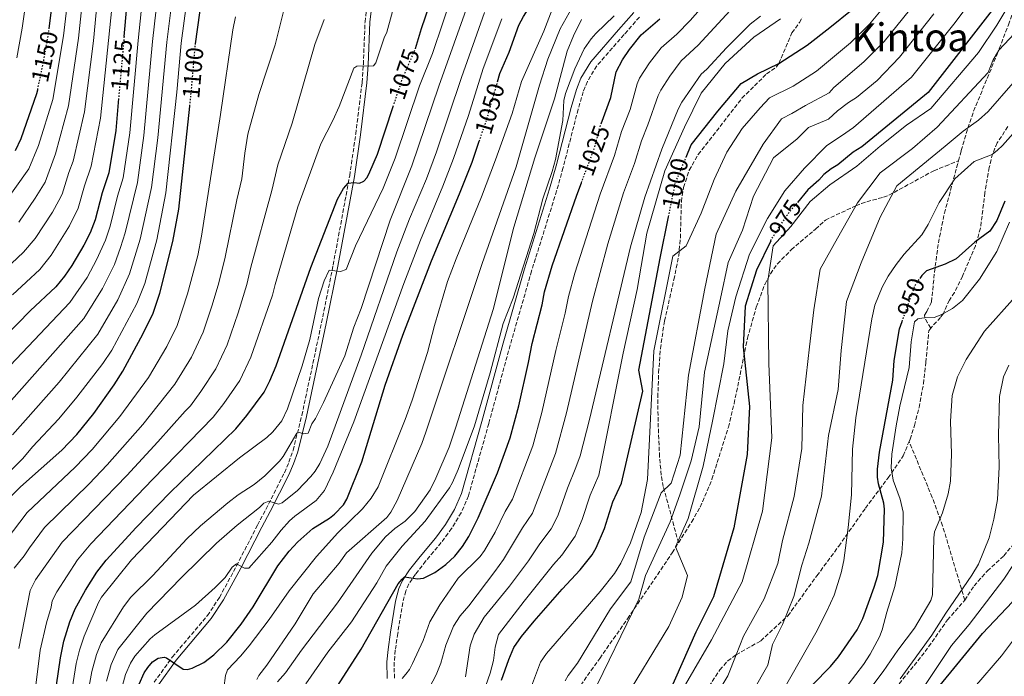
# Model space of a CAD drawing. Units: metres. Extents: x 627314 to 630754, y 4762003 to 4764380.
# Drawn here: x 628188 to 628594, y 4762349 to 4762619 of the extents above; entities that cross this region are included whole.
import ezdxf
from ezdxf.enums import TextEntityAlignment as Align

# ---------------------------------------------------------------- set-up
doc = ezdxf.new("R2010")
doc.units = ezdxf.units.M
doc.header["$MEASUREMENT"] = 0
doc.linetypes.add('DGN Style 3', pattern=[2.435891, 1.739922, -0.695969])
doc.linetypes.add('DGN Style 5', pattern=[1.217945, 0.521977, -0.695969])
for name, color, linetype, lineweight in [('Camino', 7, 'DGN Style 3', 0), ('Cota de curva de nivel directora', 7, 'Continuous', 0), ('Curva de nivel directora', 30, 'Continuous', 30), ('Curva de nivel directora no vista', 30, 'DGN Style 5', 30), ('Curva de nivel intermedia', 30, 'Continuous', 0), ('Margen derecho', 7, 'Continuous', 0), ('Senda', 7, 'DGN Style 3', 0), ('Texto de Área (paraje) menor', 7, 'Continuous', 0)]:
    doc.layers.add(name, color=color, linetype=linetype, lineweight=lineweight)
doc.styles.add('Style-Arial', font='arial.ttf')

msp = doc.modelspace()

# ---------------------------------------------------------------- linework, layer by layer
at = {"layer": 'Camino', "color": 7, "linetype": 'DGN Style 3', "lineweight": 0}
for points in [[(628243.51, 4762346.14, 1050.27), (628250.96, 4762356.51, 1051.31), (628265.43, 4762373.63, 1052.51), (628270.37, 4762381.08, 1053.11), (628277.43, 4762394.14, 1054.56), (628286.07, 4762410.91, 1057.07), (628289.51, 4762417.38, 1058.84), (628297.12, 4762432.46, 1063.73), (628298.95, 4762436.79, 1064.65), (628300.7, 4762441.66, 1065.14), (628304.31, 4762456.07, 1065.81), (628312.43, 4762494.28, 1068.36), (628317.19, 4762517.96, 1071.07), (628324.01, 4762554.77, 1075.57), (628326.48, 4762571.93, 1077.44), (628329.12, 4762593.21, 1079.39), (628329.63, 4762600.58, 1079.82), (628330.33, 4762618.14, 1080.29), (628331.56, 4762628.49, 1080.44)], [(628443.29, 4762620.09, 1027.49), (628437, 4762612.89, 1026.62), (628425.72, 4762599.98, 1026.52), (628421.87, 4762593.6, 1026.01), (628420.19, 4762589.3, 1025.83), (628418.07, 4762582.14, 1026.16), (628411.89, 4762558.11, 1029.75), (628409.23, 4762548.52, 1030.55), (628398.9, 4762515.55, 1029.79), (628390.11, 4762485.05, 1029.85), (628381.29, 4762452.76, 1029.15), (628372.91, 4762422.94, 1028.1), (628369.87, 4762416.01, 1027.8), (628365.99, 4762409.47, 1027.5), (628361.74, 4762403.7, 1027.2), (628355.29, 4762396.07, 1026.72), (628351.09, 4762390.7, 1026.08), (628348.33, 4762386.64, 1025.36), (628347.08, 4762383.76, 1025.04), (628345.87, 4762378.96, 1024.73), (628343.81, 4762366.31, 1023.93), (628342.78, 4762359.35, 1023.46), (628342.35, 4762354.46, 1022.77), (628342.41, 4762347.92, 1021.12)]]:
    msp.add_polyline3d(points, dxfattribs=at)
at = {"layer": 'Curva de nivel directora', "color": 30, "linetype": 'Continuous', "lineweight": 30, "flags": 128}
for points, elevation in [([(628351.1, 4762607.12), (628351.11, 4762607.15), (628353.55, 4762615.45), (628359.85, 4762633.92), (628363.38, 4762641.65), (628368.64, 4762650.83), (628375.4, 4762660.12), (628378.88, 4762663.97), (628406.89, 4762688.95), (628419.04, 4762701.66), (628433.4, 4762717.72), (628440.81, 4762724.46), (628444.06, 4762727.92), (628450.03, 4762735.95), (628463.98, 4762756.71), (628475.7, 4762771.93), (628540.3, 4762854), (628546.72, 4762861.67), (628555.15, 4762870.89), (628571.85, 4762887.85), (628582.67, 4762898.24), (628594.37, 4762908.81)], 1075), ([(628384.88, 4762593.42), (628385.88, 4762596.87), (628389.65, 4762605.73), (628393.67, 4762616.83), (628395.51, 4762620.42), (628403.15, 4762632.35), (628411.63, 4762643.34), (628415.68, 4762647.66), (628427.42, 4762658.9), (628437.12, 4762670.03), (628444.1, 4762677.15), (628449.74, 4762682.1), (628457.43, 4762687.79), (628459.81, 4762687.58), (628462.35, 4762686.37), (628463.49, 4762686.44), (628472.43, 4762690.91), (628478.05, 4762694.77), (628484.37, 4762700.11), (628516.53, 4762739.89), (628514.95, 4762748.21), (628530.22, 4762769.8)], 1050), ([(628462.57, 4762562.49), (628464.65, 4762567.51), (628475.57, 4762581.34), (628485.19, 4762592.7), (628491.93, 4762596.68), (628500.75, 4762601.01), (628512.34, 4762608.6), (628521.65, 4762615.83), (628530.96, 4762623.26), (628536.31, 4762629.76), (628540.78, 4762634.41), (628545.99, 4762643.61), (628552.43, 4762652.16), (628556.99, 4762660.33), (628563.63, 4762668.67), (628630.37, 4762764.32)], 1000), ([(628231.12, 4762612.11), (628237.54, 4762684.01), (628240.23, 4762695.63), (628242.19, 4762700.72), (628246.96, 4762708.75), (628252.1, 4762716.15), (628255.57, 4762720.15), (628257.97, 4762722.26), (628269.11, 4762730.84), (628276.74, 4762735.76), (628302.62, 4762747.74), (628321.75, 4762755.5), (628332.71, 4762759.08)], 1125), ([(628200.25, 4762615.32), (628202.5, 4762633.28), (628203.98, 4762652.57), (628205.32, 4762691.03), (628206.63, 4762712.52), (628206.42, 4762715.01), (628206.92, 4762720), (628208.21, 4762725.8), (628211, 4762733.42), (628220.4, 4762748.12), (628223.91, 4762752.49), (628228.35, 4762756.76)], 1150), ([(628260.46, 4762608.88), (628260.48, 4762609.05), (628266.07, 4762648.45), (628267.64, 4762654.78), (628272.9, 4762668.64), (628278.48, 4762678.57), (628283.87, 4762685.68), (628288.23, 4762690.22), (628303.55, 4762702.88), (628310.07, 4762707.61), (628315.47, 4762710.25), (628338.21, 4762719.46), (628349.67, 4762725.47), (628357, 4762728.95), (628368.96, 4762735.91), (628386.92, 4762745.47), (628406.54, 4762756.7)], 1100), ([(628602.93, 4762650.58), (628591.66, 4762627.76), (628589.55, 4762624.18), (628562.17, 4762589.07), (628534.92, 4762566.64), (628531.34, 4762564.45), (628528.16, 4762561.84), (628524.98, 4762559.22), (628522.25, 4762557.64), (628519.28, 4762555.22), (628517.15, 4762553), (628512.7, 4762548.96), (628508.36, 4762543.76)], 975), ([(628427.57, 4762576.11), (628431.56, 4762586.98), (628433.76, 4762597.5), (628436.33, 4762602.54), (628439.27, 4762606.82), (628444.09, 4762612.81), (628451.66, 4762619.35)], 1025), ([(628186.45, 4762565.12), (628188.69, 4762570.12), (628195.21, 4762588.67), (628195.54, 4762590.21)], 1150), ([(628228.85, 4762586.65), (628227.67, 4762573.46), (628224.82, 4762555.94), (628222.15, 4762547.73), (628219.21, 4762536.62), (628217.18, 4762531.29), (628214.6, 4762526.19), (628209.66, 4762517.76), (628206.62, 4762513.45), (628203.03, 4762509.03), (628192.48, 4762499.1), (628176.88, 4762483.32)], 1125), ([(628184, 4762422.24), (628188.42, 4762426.59), (628205.53, 4762441.78), (628211.67, 4762448.24), (628218.65, 4762456.84), (628227.05, 4762468.7), (628230.61, 4762474.23), (628238.97, 4762489.74), (628243.13, 4762498.2), (628245.85, 4762506.38), (628251.2, 4762527.64), (628253.71, 4762540.95), (628258.16, 4762583.45)], 1100), ([(628203.22, 4762344.96), (628204.88, 4762356.17), (628206.36, 4762363.07), (628208.75, 4762371.11), (628210.94, 4762376.41), (628215.21, 4762384.13), (628219.94, 4762391.57), (628223.75, 4762396.47), (628236.03, 4762409.84), (628249.91, 4762424.24), (628277.09, 4762450.56), (628281.68, 4762456), (628288.77, 4762465.69), (628291.18, 4762470.34), (628293.77, 4762476.49), (628308.02, 4762517.05), (628319.03, 4762545.12), (628321.52, 4762549.47), (628323.36, 4762551.71), (628325.76, 4762551.94), (628328.03, 4762551.68), (628329.85, 4762552.5), (628331.14, 4762554.04), (628332.31, 4762556.32), (628335.43, 4762563.72), (628341.92, 4762583.24)], 1075), ([(628237.31, 4762345.41), (628239.44, 4762350.1), (628240.88, 4762352.27), (628242.81, 4762354.56), (628245.08, 4762356.14), (628247.62, 4762356.5), (628248.53, 4762356.21), (628255.38, 4762351.61), (628257.19, 4762351.37), (628259.19, 4762352), (628263.89, 4762354.25), (628268.08, 4762357.46), (628273.46, 4762362.7), (628279.36, 4762370.03), (628284.23, 4762377.3), (628294.47, 4762394.17), (628299.06, 4762400.14), (628302.71, 4762403.96), (628308.81, 4762409.48), (628315.73, 4762413.8), (628317.73, 4762415.38), (628321.45, 4762419.25), (628322.78, 4762421.52), (628329.03, 4762436.89), (628338.58, 4762468.56), (628345.95, 4762489.1), (628357.74, 4762519.68), (628369.28, 4762547.37), (628374.39, 4762560.4), (628377.37, 4762569.01)], 1050), ([(628319.12, 4762344.79), (628328.75, 4762359.8), (628344.03, 4762386.71), (628345.58, 4762388.69), (628346.64, 4762389.54), (628351.89, 4762388.73), (628354.37, 4762389.05), (628359.02, 4762391.31), (628363.62, 4762394.71), (628367.28, 4762398.12), (628370.44, 4762402.03), (628373.09, 4762406.2), (628376.97, 4762413.85), (628384.87, 4762432.45), (628390.1, 4762446.86), (628393.66, 4762459.97), (628397.7, 4762477.83), (628399.18, 4762485.69), (628403.22, 4762501.59), (628404.29, 4762506.9), (628407.41, 4762517.68), (628417.51, 4762546.78), (628419.42, 4762551.87)], 1025), ([(628593.71, 4762544.25), (628590.52, 4762536.33)], 950), ([(628386.57, 4762347.06), (628389.55, 4762355.57), (628391.64, 4762360.53), (628394.74, 4762365.07), (628399.98, 4762371.27), (628411.48, 4762384.45), (628418.93, 4762392.45), (628423.8, 4762398.59), (628425.54, 4762401.51), (628428.9, 4762409.56), (628432.42, 4762420.41), (628435.88, 4762428.2), (628444.65, 4762466.02), (628443.01, 4762474.76), (628451.85, 4762520.78), (628455.29, 4762537.9)], 1000), ([(628590.52, 4762536.33), (628587.54, 4762532.01), (628581.41, 4762527.35), (628573.76, 4762520.51), (628569.17, 4762518.36), (628561.52, 4762515.55), (628559.59, 4762513.67), (628558.82, 4762512.52)], 950), ([(628497.37, 4762527.99), (628491.54, 4762515.91), (628486.81, 4762501.1), (628485.97, 4762484.33), (628488.66, 4762459.8), (628487.74, 4762439.92), (628482.21, 4762409.79), (628473.81, 4762381.39), (628466.6, 4762366.85), (628454.97, 4762340.71)], 975), ([(628507.02, 4762337.39), (628521.96, 4762352.67), (628525.32, 4762356.58), (628533.01, 4762367.74), (628535.31, 4762372.46), (628540, 4762385.29), (628541.47, 4762390.17), (628543.81, 4762403.93), (628544.21, 4762417.51), (628543.88, 4762419.99), (628541.76, 4762427.89), (628541.37, 4762430.57), (628541.39, 4762433.88), (628542.19, 4762440.96), (628547.63, 4762470.6), (628548.21, 4762478.66), (628550.4, 4762491.68), (628551.5, 4762494.75)], 950), ([(628565.97, 4762343.43), (628584.6, 4762366.21), (628596.87, 4762379.27), (628604.03, 4762387.53), (628607.17, 4762391.7), (628613.57, 4762403.42), (628615.46, 4762408.21), (628616.75, 4762413.8), (628617.19, 4762420.47), (628616.7, 4762428.45), (628616.13, 4762431.12), (628614.26, 4762435.91), (628609.81, 4762442.26), (628608.74, 4762444.6), (628609.08, 4762446.26), (628610.36, 4762448.51), (628618.2, 4762456.22), (628625.43, 4762466.27)], 925)]:
    msp.add_lwpolyline(points, dxfattribs=dict(at, elevation=elevation))
at = {"layer": 'Curva de nivel directora no vista', "color": 30, "linetype": 'DGN Style 5', "lineweight": 30, "flags": 128}
for points, elevation in [([(628195.54, 4762590.21), (628197.83, 4762601.12), (628200.01, 4762613.44), (628200.25, 4762615.32)], 1150), ([(628231.12, 4762612.11), (628228.85, 4762586.65)], 1125), ([(628258.16, 4762583.45), (628258.85, 4762590.07), (628260.46, 4762608.88)], 1100), ([(628341.92, 4762583.24), (628345.6, 4762594.31), (628351.1, 4762607.12)], 1075), ([(628377.37, 4762569.01), (628380.12, 4762576.94), (628384.88, 4762593.42)], 1050), ([(628419.42, 4762551.87), (628424.93, 4762566.56), (628426.92, 4762574.33), (628427.57, 4762576.11)], 1025), ([(628455.29, 4762537.9), (628458.02, 4762551.51), (628462.57, 4762562.49)], 1000), ([(628497.37, 4762527.99), (628497.67, 4762528.61), (628504.57, 4762539.22), (628508.36, 4762543.76)], 975), ([(628551.5, 4762494.75), (628556.79, 4762509.49), (628558.82, 4762512.52)], 950)]:
    msp.add_lwpolyline(points, dxfattribs=dict(at, elevation=elevation))
at = {"layer": 'Curva de nivel intermedia', "color": 30, "linetype": 'Continuous', "lineweight": 0, "flags": 128}
for points, elevation in [([(628298.96, 4762786.93), (628272.23, 4762775.2), (628249.52, 4762761.85), (628233.95, 4762749.58), (628230.24, 4762746.02), (628227.44, 4762742.52), (628218.91, 4762729.26), (628216.53, 4762723.21), (628215.49, 4762718.57), (628212.34, 4762695.08), (628211.59, 4762684.85), (628210.05, 4762651.69), (628208.51, 4762632.27), (628206.16, 4762612.42), (628201.75, 4762586.12), (628195.92, 4762567.28), (628191.91, 4762557.66), (628181.01, 4762542.35)], 1145), ([(628186.93, 4762603.35), (628189.18, 4762615.5), (628191.94, 4762634.71), (628193.64, 4762653.1), (628195.73, 4762691.35), (628197.2, 4762709.32), (628197.42, 4762715.51), (628198.08, 4762720.71), (628200, 4762727.77), (628202.81, 4762735.78), (628204.01, 4762738.38), (628212.89, 4762752.58), (628217.2, 4762758.07)], 1155), ([(628261.33, 4762758.37), (628254.42, 4762754.09), (628242.15, 4762744.52), (628236.57, 4762739.56), (628229.87, 4762730.3), (628226.92, 4762725.71), (628224.85, 4762720.62), (628223.78, 4762714.15), (628220.52, 4762702.39), (628219.43, 4762696.61), (628218.05, 4762684.24), (628216.29, 4762653.3), (628214.74, 4762633.75), (628212.32, 4762611.39), (628208.28, 4762583.58), (628202.93, 4762563.74), (628198.61, 4762552.15), (628194.54, 4762545.53), (628187.77, 4762535.63)], 1140), ([(628185.16, 4762448.06), (628204.35, 4762469.79), (628220.29, 4762489.47), (628228.57, 4762503.64), (628233.35, 4762514.31), (628237.76, 4762528.66), (628242.46, 4762549.93), (628245.01, 4762570.36), (628248.69, 4762609.75), (628254.01, 4762652.78), (628258.36, 4762670.41), (628259.92, 4762674.02), (628262.55, 4762682.69), (628265.38, 4762689.48), (628269.16, 4762695.04), (628273.81, 4762700.88), (628283.56, 4762708.95), (628289.41, 4762713.21), (628295.55, 4762717.29), (628305.33, 4762722.94), (628311.72, 4762725.8), (628335.81, 4762735.5), (628348.41, 4762741.26), (628374.98, 4762755.91)], 1110), ([(628298.5, 4762756.15), (628286.39, 4762750.6), (628271.6, 4762743.3), (628263.3, 4762737.91), (628251.52, 4762728.65), (628247.86, 4762724.74), (628243.97, 4762719.9), (628241.49, 4762715.44), (628241.17, 4762712.79), (628238.89, 4762709.5), (628234.83, 4762700.98), (628233.34, 4762696.21), (628231.46, 4762686.69), (628230.98, 4762683.43), (628226.55, 4762629.25), (628221.36, 4762578.49), (628217.59, 4762558.78), (628214.8, 4762550.55), (628212.22, 4762541.36), (628208.66, 4762534.13), (628201.15, 4762522.01), (628196.39, 4762516.15), (628185.2, 4762505.67)], 1130), ([(628611.27, 4762707.36), (628583.08, 4762665.58), (628566.64, 4762640.51), (628560.85, 4762632.6), (628558.36, 4762628.43), (628554.49, 4762622.98), (628544.02, 4762610.12)], 990), ([(628184.16, 4762476.69), (628208.78, 4762502.51), (628215.86, 4762512.87), (628219.94, 4762520.42), (628223.4, 4762528.25), (628225.39, 4762533.97), (628228.46, 4762546.37), (628230.7, 4762553.94), (628233.45, 4762572.43), (628236.9, 4762610.46), (628241.67, 4762657.16)], 1120), ([(628248.08, 4762656.19), (628242.79, 4762610.1), (628239.23, 4762571.39), (628236.58, 4762551.93), (628231.57, 4762531.31), (628229.62, 4762525.21), (628227.1, 4762518.27), (628222.27, 4762508.34), (628214.54, 4762495.99), (628184.7, 4762462.32)], 1115), ([(628597.98, 4762655.91), (628581.91, 4762629.62), (628572.75, 4762617.26), (628555.4, 4762595.4), (628531.39, 4762574.61), (628526.53, 4762571.21), (628520.42, 4762567.22), (628511.27, 4762557.91), (628503.15, 4762548.58), (628496.02, 4762537.15), (628488.59, 4762522.41), (628482.97, 4762504.93), (628479.71, 4762490.92), (628478.12, 4762477.27), (628473.37, 4762453.76), (628469.58, 4762435.2), (628463.44, 4762413.58), (628458.16, 4762401.9), (628463.05, 4762390.16), (628460.87, 4762381.16), (628455.37, 4762369.18), (628436.12, 4762337.22)], 980), ([(628222.2, 4762649.93), (628218.47, 4762610.37), (628214.82, 4762581.04), (628210.13, 4762560.78), (628208.33, 4762556.11), (628205.56, 4762547.14), (628204.3, 4762544.52), (628201.6, 4762539.83), (628194.54, 4762528.92), (628189.74, 4762523.27), (628179.68, 4762514.02)], 1135), ([(628184.21, 4762433.07), (628189.43, 4762438.3), (628193.41, 4762443.06), (628204.24, 4762454.7), (628211.7, 4762463.56), (628222.31, 4762477.49), (628226.04, 4762482.95), (628236.43, 4762502.11), (628239.6, 4762510.35), (628244.57, 4762528.43), (628248.32, 4762547.71), (628252.83, 4762589.23), (628254.58, 4762609.4), (628260.23, 4762651.34)], 1105), ([(628185.88, 4762393.21), (628189.98, 4762398.2), (628192.15, 4762401.58), (628198.38, 4762409.97), (628216.7, 4762427.94), (628224.19, 4762435.76), (628238.81, 4762452.33), (628251.96, 4762468.91), (628258.89, 4762480.12), (628263.66, 4762490.3), (628267.45, 4762501.52), (628270.14, 4762510.62), (628272.7, 4762521.26), (628277.5, 4762544.82), (628279.62, 4762553.5), (628280.83, 4762564.11), (628282.12, 4762571.85), (628286.54, 4762588.25), (628293.35, 4762608.69), (628299.41, 4762632.96)], 1090), ([(628194.78, 4762344.95), (628196.61, 4762359.37), (628199.15, 4762370.69), (628201.11, 4762377.05), (628201.53, 4762379.72), (628203.39, 4762383.47), (628211.93, 4762396.61), (628217.43, 4762403.16), (628242.89, 4762429.81), (628267.79, 4762455.3), (628272.17, 4762460.97), (628278.81, 4762470.5), (628283.34, 4762480.04), (628292.16, 4762505.63), (628293.27, 4762509.98), (628302.67, 4762541.97), (628312.19, 4762567.87), (628317.08, 4762577.46), (628319.64, 4762583.24), (628325.75, 4762599.05), (628326.99, 4762599.91), (628333.77, 4762600.07), (628334.77, 4762601.27), (628338.14, 4762611.6), (628339.37, 4762613.86), (628345.12, 4762635.09)], 1080), ([(628476.38, 4762632.75), (628464.2, 4762618.68), (628458.69, 4762613.03), (628452.3, 4762607.43), (628447.52, 4762601.23), (628443.38, 4762594.93), (628442.39, 4762592.64), (628439.46, 4762582.06), (628435.96, 4762572.94), (628433.08, 4762563.16), (628427.2, 4762547.24), (628416.78, 4762514.67), (628414.15, 4762505.02), (628412.73, 4762498.22), (628408.83, 4762482.82), (628403.16, 4762457.31), (628399.42, 4762443.6), (628390.98, 4762421.51), (628388.02, 4762416.43), (628383.87, 4762407.97), (628379.51, 4762400.41), (628377.75, 4762397.92), (628368.7, 4762389.03), (628361.17, 4762378.11), (628356.97, 4762371.01), (628354.23, 4762363.43), (628349.82, 4762353.84), (628348.6, 4762351.48), (628347.1, 4762349.48), (628345.56, 4762347.72)], 1020), ([(628209.69, 4762343.45), (628211.45, 4762353.94), (628212.81, 4762359.34), (628214.72, 4762365.12), (628220.64, 4762379.04), (628221.88, 4762381.19), (628234.17, 4762396.65), (628259.67, 4762423.24), (628278.62, 4762438.64), (628289.88, 4762447.02), (628292.33, 4762449.33), (628296.04, 4762453.78), (628298.38, 4762458.79), (628304.43, 4762476.54), (628307.53, 4762487.31), (628311.17, 4762504.27), (628313.48, 4762511.46), (628315.61, 4762515.94), (628320.28, 4762515.28), (628322.55, 4762516.1), (628326.39, 4762525.93), (628337.82, 4762549.61), (628342.74, 4762561.97), (628352.78, 4762591.8), (628358.06, 4762605.09), (628366.61, 4762630.5)], 1070), ([(628216.42, 4762343.1), (628217.77, 4762350.56), (628219.75, 4762357.6), (628221.66, 4762362.38), (628230.93, 4762377.23), (628233.94, 4762381.22), (628242.97, 4762390.08), (628256.91, 4762405.18), (628262.6, 4762410.56), (628273.8, 4762420.05), (628278.02, 4762423.34), (628284.73, 4762427.59), (628289.03, 4762431.21), (628295.09, 4762437.18), (628296.6, 4762439.17), (628302.18, 4762448.82), (628303.41, 4762449.06), (628305.02, 4762448.48), (628306.86, 4762448.7), (628308.45, 4762452.54), (628309.87, 4762454.74), (628313.24, 4762461.44), (628321.99, 4762480.61), (628325.76, 4762492.39), (628328.74, 4762500.13), (628340.64, 4762536.53), (628349.61, 4762558.9), (628360.77, 4762591.65), (628373.38, 4762627.09)], 1065), ([(628272.16, 4762343.77), (628272.83, 4762348.99), (628273.67, 4762351.34), (628279.11, 4762356.87), (628282.65, 4762361.17), (628290.87, 4762372.04), (628299.05, 4762383.86), (628310.29, 4762398), (628319.09, 4762407.75), (628329.32, 4762417.55), (628332.9, 4762421.95), (628335.67, 4762426.63), (628346.83, 4762454.35), (628349.73, 4762462.28), (628356.02, 4762482.04), (628358.88, 4762493.04), (628364.32, 4762511.21), (628367.79, 4762520.59), (628378.24, 4762546.07), (628384.03, 4762561.27), (628390.91, 4762580.44), (628394.79, 4762593.59), (628403.98, 4762614.29), (628408.79, 4762626.87)], 1045), ([(628415.58, 4762624.02), (628410.67, 4762615.32), (628405.56, 4762602.77), (628402.2, 4762592.09), (628392.58, 4762558.44), (628378.62, 4762518.69), (628355.42, 4762449.23), (628353.76, 4762444.45), (628343.61, 4762420.99), (628340.98, 4762416.22), (628339.29, 4762414.09), (628322.69, 4762399.49), (628319.65, 4762395.15), (628309.01, 4762382.64), (628301.59, 4762370.19), (628289.93, 4762353.23), (628286.62, 4762348.89), (628285.83, 4762347.28)], 1040), ([(628356.87, 4762344.04), (628359.62, 4762349.19), (628361.5, 4762353.97), (628363.63, 4762361.42), (628366.75, 4762369.26), (628369.48, 4762373.51), (628373.01, 4762377.66), (628383.79, 4762391.81), (628387.32, 4762396.7), (628395.16, 4762409.81), (628399.33, 4762415.82), (628408.74, 4762440.34), (628413.25, 4762457.07), (628424.02, 4762503.14), (628430.28, 4762526.79), (628436.76, 4762547.76), (628441.22, 4762559.76), (628444.14, 4762569.19), (628446.79, 4762575.72), (628451.02, 4762587.77), (628452.1, 4762590.02), (628455.89, 4762595.79), (628460.51, 4762602.05), (628467.46, 4762608.51), (628484.02, 4762626.37)], 1015), ([(628546.29, 4762627.05), (628537.98, 4762617.14), (628530.23, 4762609.5), (628516.21, 4762597.88), (628506.64, 4762591.72), (628496.86, 4762586.81), (628493.02, 4762582.76), (628485.55, 4762574.24), (628479.29, 4762564.45), (628474.03, 4762553.18), (628468.7, 4762539.42), (628462.55, 4762525.89), (628457.06, 4762521.68), (628449.22, 4762482.69), (628446.63, 4762429.68), (628444.03, 4762416.1), (628439.7, 4762403.53), (628435.72, 4762395.25), (628432.98, 4762390.97), (628427.19, 4762383.51), (628405.02, 4762358.04), (628402.54, 4762354.41), (628398.42, 4762343.44)], 995), ([(628458.41, 4762338.71), (628472.94, 4762363.64), (628485.57, 4762387.57), (628493.98, 4762416.59), (628497.86, 4762446.77), (628496.56, 4762477.48), (628496.18, 4762511.5), (628498.42, 4762525.95), (628505.67, 4762533.85), (628513.6, 4762544.23), (628521.65, 4762551.07), (628532.84, 4762558.67), (628542.38, 4762566.92), (628553.22, 4762575.65), (628563.35, 4762582.45), (628582.93, 4762605.55), (628590.53, 4762616.83), (628596.24, 4762626.38)], 970), ([(628182.6, 4762404.73), (628191.19, 4762416.1), (628210.98, 4762434.73), (628217.93, 4762442), (628229.37, 4762455.67), (628241.18, 4762471.64), (628248.71, 4762484.5), (628252.93, 4762493.08), (628257.25, 4762506.12), (628261.43, 4762521.97), (628262.97, 4762529.87), (628270.83, 4762580.05), (628275.88, 4762614.86), (628277.03, 4762620.23)], 1095), ([(628223.84, 4762346.65), (628225.8, 4762353.43), (628228.59, 4762359.64), (628240.52, 4762374.61), (628254.75, 4762389.28), (628269.19, 4762403.44), (628277.66, 4762410.91), (628286.87, 4762418.1), (628288.68, 4762419.96), (628290.74, 4762420.72), (628294.72, 4762419.47), (628296.23, 4762420.11), (628302.47, 4762425.18), (628308.07, 4762430.93), (628309.74, 4762433.16), (628311.65, 4762436.23), (628315.07, 4762443.36), (628328.77, 4762480.85), (628343.46, 4762523.44), (628348.69, 4762536.96), (628355.57, 4762553.5), (628359.76, 4762564.68), (628369.99, 4762595.29), (628379.56, 4762621.96)], 1060), ([(628432.9, 4762620.66), (628425.36, 4762613.32), (628423.42, 4762611.14), (628420.58, 4762606.99), (628416.66, 4762598.82), (628412.81, 4762588.71), (628412.19, 4762585.78), (628411.73, 4762577.55), (628408.77, 4762561.49), (628407.42, 4762556.5), (628403.57, 4762545.23), (628399.85, 4762531), (628391.39, 4762504.31), (628387.2, 4762493.92), (628381.83, 4762473.63), (628375.34, 4762451.8), (628368.73, 4762433.8), (628366.35, 4762428.43), (628365.07, 4762426.22), (628355.07, 4762412.47), (628345.59, 4762402.22), (628338.99, 4762393.99), (628335.21, 4762387.15), (628324.69, 4762371.05), (628315.06, 4762358.58), (628305.9, 4762345.56)], 1030), ([(628371.68, 4762348.44), (628373.67, 4762361.23), (628375.29, 4762366.04), (628379.34, 4762373.01), (628389.83, 4762385.7), (628397.67, 4762396.21), (628402.31, 4762403.18), (628407.02, 4762409.3), (628409.65, 4762414.72), (628413.74, 4762426.16), (628417.18, 4762434.6), (628418.89, 4762439.44), (628422.76, 4762454.4), (628439.67, 4762525.43), (628445.52, 4762545.91), (628452.51, 4762565.7), (628459.33, 4762582.15), (628460.82, 4762585.12), (628468.73, 4762596.67), (628471, 4762598.63), (628479.18, 4762607.46), (628488.85, 4762617.14), (628493.22, 4762620.45)], 1010), ([(628423.49, 4762340.09), (628443.1, 4762380.42), (628445.83, 4762390.1), (628455.93, 4762412.23), (628459.95, 4762423.33), (628464.65, 4762437.31), (628467.91, 4762451.32), (628470.14, 4762473.86), (628476.72, 4762504.17), (628479.79, 4762519.02), (628485.73, 4762532.35), (628490.23, 4762546.33), (628498.51, 4762562.09), (628508.25, 4762569.93), (628512.93, 4762574.58), (628521.1, 4762578.1), (628524.92, 4762581.53), (628529.36, 4762584.94), (628532.73, 4762586.93), (628541.22, 4762593.96), (628550.35, 4762603.56), (628564.59, 4762621.39)], 985), ([(628187.81, 4762360.12), (628192.44, 4762383.97), (628194.64, 4762388.34), (628205.56, 4762403.84), (628232.19, 4762431.32), (628245.03, 4762445.17), (628256.2, 4762457.8), (628258.5, 4762460.03), (628262.67, 4762465.93), (628268.85, 4762475.31), (628273.51, 4762485.17), (628278.08, 4762498.35), (628281.69, 4762510), (628283.26, 4762517.1), (628292.01, 4762548.75), (628294.45, 4762559.22), (628300.31, 4762576.4), (628309.59, 4762608.82), (628313.47, 4762619.16)], 1085), ([(628229.77, 4762342.41), (628231.65, 4762349.38), (628233.74, 4762354.05), (628235.53, 4762356.9), (628241.89, 4762364.07), (628243.76, 4762365.73), (628260.53, 4762377.98), (628268.65, 4762385.15), (628272.7, 4762389.26), (628275.59, 4762393.53), (628277.46, 4762394.91), (628280.74, 4762393.13), (628282.45, 4762393.22), (628291.98, 4762403.81), (628295.75, 4762408.79), (628299.24, 4762412.64), (628301.4, 4762414.56), (628310.26, 4762421.06), (628313.64, 4762425.19), (628317.2, 4762432.65), (628325.68, 4762453.43), (628346.28, 4762510.35), (628353.19, 4762528.28), (628362.42, 4762550.43), (628366.81, 4762561.84), (628372.92, 4762579.52), (628378.92, 4762598.92), (628386.62, 4762619.39)], 1055), ([(628294.22, 4762346.3), (628297.64, 4762350.09), (628304.2, 4762359.45), (628318.96, 4762378.94), (628333.07, 4762399.35), (628338.73, 4762406), (628342.62, 4762409.43), (628346.91, 4762412.58), (628350.78, 4762416.52), (628357.09, 4762425.44), (628359.54, 4762430.17), (628364.91, 4762442.95), (628367.74, 4762451.2), (628383.07, 4762499.63), (628391.64, 4762533.57), (628400.28, 4762562.09), (628408.34, 4762586.5), (628413.58, 4762606.05), (628416.15, 4762612.35), (628419.51, 4762619.09)], 1035), ([(628501.42, 4762619.45), (628490.45, 4762611.85), (628478.56, 4762600.96), (628468.71, 4762588.77), (628461.93, 4762574.84), (628453.8, 4762556.8), (628446.31, 4762531.08), (628442.4, 4762507.95), (628436.55, 4762481.77), (628426.53, 4762431.4), (628423.08, 4762423.28), (628419.69, 4762413.18), (628416.8, 4762406.28), (628411.32, 4762398.57), (628407.88, 4762394.67), (628395.87, 4762379.59), (628385.33, 4762365.79)], 1005), ([(628460.63, 4762317.12), (628479.65, 4762348.82), (628483.1, 4762357.5), (628486.12, 4762365.11), (628494.74, 4762380.48), (628500.31, 4762395.07), (628502.28, 4762404.54), (628507.07, 4762422.61), (628510.17, 4762442.45), (628510.62, 4762460.19), (628513.4, 4762484.37), (628515.09, 4762499.48), (628517.68, 4762516.31), (628524.93, 4762529.11), (628533.09, 4762543.63), (628542.5, 4762555.95), (628555.75, 4762566), (628565.93, 4762574.84), (628586.85, 4762597.26), (628588.81, 4762602.2), (628591.29, 4762606.48), (628600.01, 4762615.75)], 965), ([(628544.02, 4762610.12), (628535.73, 4762601.73), (628523.42, 4762591.1), (628521.37, 4762588.91), (628511.71, 4762583.73), (628506.02, 4762580.35), (628501.82, 4762578.18), (628494.3, 4762567.8), (628483.03, 4762548.38), (628474.91, 4762530.76), (628470.19, 4762508.28), (628463.48, 4762472.58), (628460.15, 4762439.7), (628456.34, 4762428.19), (628452.3, 4762424.14), (628445.2, 4762405.87), (628439.76, 4762387.56), (628431.39, 4762376.37), (628417.88, 4762354.08), (628413.91, 4762348.93), (628412.78, 4762346.7)], 990), ([(628490, 4762342.3), (628496.21, 4762353.17), (628498.16, 4762361.78), (628502.27, 4762369.9), (628506.89, 4762381.48), (628510.25, 4762394.38), (628513.08, 4762403.4), (628518.33, 4762422.76), (628521.13, 4762447.8), (628525.08, 4762466.75), (628526.35, 4762482.74), (628528.6, 4762503.04), (628534.63, 4762518.91), (628542.47, 4762537.76), (628549.29, 4762550.58), (628569.2, 4762566.96), (628576.62, 4762573.09), (628582.9, 4762577.66), (628586.92, 4762581.28), (628597.23, 4762593)], 960), ([(628502.8, 4762343.37), (628515.88, 4762366.55), (628520.54, 4762375.4), (628523.49, 4762382.05), (628526.37, 4762391.21), (628527.41, 4762396.38), (628529.33, 4762409.89), (628530.69, 4762423.41), (628531.1, 4762442.17), (628532.41, 4762455.1), (628538.97, 4762495.85), (628540.25, 4762501.43), (628543.22, 4762508.9), (628545.8, 4762513.45), (628549.03, 4762518.26), (628552.36, 4762522.41), (628559.66, 4762530.49), (628562.23, 4762534.75), (628566.71, 4762543.79), (628573.16, 4762553.53), (628581.19, 4762560.58), (628588.6, 4762563.54), (628590.73, 4762565.28), (628592.77, 4762567.19), (628610.68, 4762587.31)], 955), ([(628529.3, 4762345.21), (628535.63, 4762353.47), (628538.37, 4762357.76), (628542.15, 4762364.92), (628543.23, 4762367.7), (628545.12, 4762374.97), (628548.44, 4762385.65), (628551.3, 4762399.44), (628551.79, 4762405.2), (628551.86, 4762416.21), (628550.62, 4762421.54), (628547.78, 4762429.42), (628547.03, 4762434.43), (628547.23, 4762440.16), (628549, 4762451.78), (628550.6, 4762459.86), (628554.34, 4762475.74), (628555.19, 4762486.42), (628556.64, 4762494.62), (628557.9, 4762495.81), (628559.6, 4762496.18), (628560.85, 4762496.23), (628564.67, 4762496.39), (628567.21, 4762497.42), (628568.45, 4762498.08), (628572.27, 4762500.14), (628576.3, 4762503.42), (628583.31, 4762512.15), (628590.46, 4762523.52), (628595.65, 4762535.66)], 945), ([(628598.22, 4762505.09), (628585.41, 4762490.76), (628577.91, 4762479.14), (628574.34, 4762471.92), (628572.11, 4762464.22), (628571.37, 4762453.73), (628571.8, 4762440.17), (628571.45, 4762429.03), (628570.47, 4762423.76), (628568.1, 4762415.97), (628564.79, 4762408.11), (628564.47, 4762405.63), (628564.02, 4762382.17), (628563.3, 4762379.78), (628556.53, 4762368.44), (628549.78, 4762359.44), (628543.71, 4762350.59), (628536.89, 4762341.68)], 940), ([(628595.42, 4762476.82), (628593.18, 4762471.92), (628591.64, 4762463.87)], 935), ([(628591.64, 4762463.87), (628591.2, 4762447.92), (628591.41, 4762434.82), (628590.78, 4762421.49), (628589.27, 4762413.37), (628587.27, 4762405.61), (628582.92, 4762394.75), (628580.23, 4762390.3), (628569.41, 4762374.57), (628563.73, 4762365.54), (628550.71, 4762347.52)], 935), ([(628559.97, 4762343.62), (628571.87, 4762361.29), (628579.03, 4762370.01), (628593.32, 4762388.66), (628597.39, 4762394.68)], 930), ([(628385.33, 4762365.79), (628383.97, 4762360.62), (628383.19, 4762355.17), (628381.9, 4762349.9), (628379.06, 4762342.02)], 1005), ([(628581.29, 4762344.2), (628592.45, 4762357.07), (628600.2, 4762367.52)], 920)]:
    msp.add_lwpolyline(points, dxfattribs=dict(at, elevation=elevation))
at = {"layer": 'Margen derecho', "color": 7, "linetype": 'Continuous', "lineweight": 0}
for points in [[(628245.25, 4762345.13, 1050.27), (628252.54, 4762355.28, 1051.31), (628267.03, 4762372.43, 1052.51), (628272.09, 4762380.05, 1053.11), (628279.2, 4762393.21, 1054.56), (628287.85, 4762409.98, 1057.07), (628291.29, 4762416.46, 1058.84), (628298.94, 4762431.61, 1063.73), (628300.82, 4762436.06, 1064.65), (628302.62, 4762441.08, 1065.14), (628306.26, 4762455.62, 1065.81), (628314.39, 4762493.88, 1068.36), (628319.15, 4762517.58, 1071.07), (628325.99, 4762554.44, 1075.57), (628328.46, 4762571.67, 1077.44), (628331.11, 4762593.02, 1079.39), (628331.63, 4762600.47, 1079.82), (628332.33, 4762617.98, 1080.29), (628333.54, 4762628.14, 1080.44)], [(628339.42, 4762347.72, 1021.12), (628339.35, 4762354.58, 1022.77), (628339.8, 4762359.7, 1023.46), (628340.84, 4762366.77, 1023.93), (628342.93, 4762379.57, 1024.73), (628344.23, 4762384.73, 1025.04), (628345.69, 4762388.09, 1025.36), (628348.66, 4762392.47, 1026.08), (628352.96, 4762397.96, 1026.72), (628359.38, 4762405.56, 1027.2), (628363.48, 4762411.13, 1027.5), (628367.2, 4762417.38, 1027.8), (628370.08, 4762423.95, 1028.1), (628378.39, 4762453.56, 1029.15), (628387.23, 4762485.86, 1029.85), (628396.03, 4762516.42, 1029.79), (628406.35, 4762549.37, 1030.55), (628408.99, 4762558.89, 1029.75), (628415.18, 4762582.94, 1026.16), (628417.35, 4762590.27, 1025.83), (628419.17, 4762594.92, 1026.01), (628423.29, 4762601.75, 1026.52), (628434.74, 4762614.87, 1026.62), (628441, 4762622.03, 1027.49)]]:
    msp.add_polyline3d(points, dxfattribs=at)
at = {"layer": 'Senda', "color": 7, "linetype": 'DGN Style 3', "lineweight": 0}
for points in [[(628574.7, 4762560.94, 956.52), (628575.85, 4762565.13, 957.39), (628578.58, 4762574.43, 960.08), (628580.93, 4762581.35, 961.78), (628590.58, 4762604.82, 965.51), (628595.26, 4762616.96, 967.14), (628607.31, 4762649.58, 970.69), (628614.3, 4762668.33, 970.27), (628616.04, 4762673.02, 970.47), (628617.96, 4762678.33, 971.27), (628620.24, 4762685.31, 972.96), (628624.75, 4762701.59, 977.41), (628634.2, 4762739.31, 984.68), (628635.97, 4762746.38, 986.91), (628640.27, 4762762.47, 992.93), (628641.62, 4762766.93, 994.23), (628643.13, 4762771.23, 995.14), (628646.74, 4762777.45, 996.16), (628651.58, 4762783.32, 996.87), (628663.78, 4762795.65, 997.8), (628681.15, 4762812.86, 998.04), (628692.18, 4762823.33, 1000.88)], [(628459.4, 4762403.59, 981.37), (628453.15, 4762426.73, 991.17), (628452.31, 4762431.49, 992.29), (628451.58, 4762439, 992.93), (628450.99, 4762453.57, 993.01), (628450.9, 4762463.58, 992.94), (628451.21, 4762473.59, 992.79), (628451.97, 4762483.57, 992.83), (628453.6, 4762494.91, 993.34), (628457.51, 4762511.97, 994.42), (628459.5, 4762521.76, 995.3), (628460.17, 4762529.17, 996.08), (628460.58, 4762544.11, 997.68), (628461.46, 4762549.91, 998.28), (628463.84, 4762557.03, 999.03), (628467.53, 4762563.58, 999.74), (628485.51, 4762586.68, 1001.75), (628495.67, 4762596.69, 1001.75), (628499.69, 4762599.59, 1000.07), (628500.75, 4762601.01, 1000), (628506.1, 4762613.57, 1003.52), (628509.21, 4762617.95, 1003.92), (628510.46, 4762620.14, 1004.3)], [(628595.03, 4762575.04, 957.37), (628590.65, 4762568.35, 956.35), (628588.74, 4762563.78, 955.58), (628587.36, 4762558.18, 954.89), (628585.59, 4762547.84, 953.63), (628583.75, 4762533.18, 951.04), (628581.67, 4762525.94, 950.07), (628576.37, 4762513.39, 948.93), (628573.02, 4762506.71, 948.37), (628570.92, 4762503.56, 948.09), (628568.45, 4762498.08, 945), (628567.32, 4762496.39, 944.85), (628563.25, 4762492.06, 947.04)], [(628459.4, 4762403.59, 981.37), (628464.79, 4762412.12, 980.29), (628468.29, 4762418.3, 979.56), (628473.16, 4762429.75, 978.32), (628479.92, 4762451.24, 976.2), (628482.31, 4762460.91, 975.54), (628487.81, 4762487.84, 974.32), (628491.42, 4762500.66, 973.3), (628494.94, 4762510.03, 972.06), (628497.26, 4762514.43, 971.34), (628500.12, 4762518.52, 970.59), (628505.83, 4762524.3, 969.06), (628513.19, 4762530.57, 966.27), (628515.84, 4762532.82, 965.6), (628519.91, 4762536.53, 965.25), (628532.42, 4762542.42, 965), (628534.69, 4762543.35, 964.68), (628536.97, 4762544.06, 963.94), (628543.8, 4762545.91, 960.92), (628546.04, 4762546.76, 960.23), (628564.5, 4762556.85, 959.17), (628569.32, 4762558.78, 957.92), (628574.7, 4762560.94, 956.52)], [(628563.25, 4762492.06, 947.04), (628561.98, 4762494.25, 945), (628560.85, 4762496.23, 945), (628560.73, 4762497.41, 947.06), (628561.59, 4762498.85, 948.94), (628563.25, 4762502.14, 948.94), (628563.58, 4762502.84, 948.9), (628564.82, 4762515.09, 950.44), (628566.39, 4762527.15, 951.92), (628568.9, 4762539.34, 953.45), (628573.91, 4762558.08, 955.92), (628574.7, 4762560.94, 956.52)], [(628554.34, 4762445.33, 943.28), (628554.75, 4762446.34, 943.12), (628556.55, 4762451.93, 942.38), (628558.44, 4762459.28, 942.19), (628560.25, 4762469.07, 943.05), (628561.27, 4762477.92, 944.39), (628562.44, 4762490.85, 946.93), (628563.25, 4762492.06, 947.04)], [(628577.27, 4762379.96, 934.93), (628581.09, 4762385.86, 934.51), (628586.6, 4762392.03, 932.97), (628593.34, 4762398.23, 931.59), (628598.1, 4762403.93, 930.81), (628601.46, 4762409.82, 929.94), (628604, 4762416.78, 928.69), (628604.97, 4762421.5, 927.82), (628606.08, 4762431.51, 925.86), (628607.32, 4762438.8, 924.96), (628608.21, 4762441.15, 924.86), (628609.56, 4762443.3, 924.92), (628612.29, 4762446.16, 924.69), (628616.18, 4762449.15, 923.53), (628622.31, 4762452.88, 921.4), (628633.88, 4762458.4, 918.7), (628641.29, 4762463.52, 917.16), (628645.11, 4762465.31, 916.66)], [(628412.38, 4762239.01, 964.01), (628434.34, 4762283.24, 965.6), (628444.49, 4762303.2, 966.08), (628455.19, 4762320.34, 966.4), (628464.58, 4762335.03, 965.44), (628467.91, 4762338.42, 964.63), (628476.44, 4762351.24, 965.72), (628479.69, 4762354.97, 965.65), (628483.1, 4762357.5, 965), (628493.29, 4762363.22, 962.26), (628504.43, 4762373.51, 959.23), (628516.36, 4762390.01, 956.53), (628525.38, 4762402.22, 955.57), (628536.35, 4762417.8, 954.14), (628545.68, 4762430.31, 946.34), (628551.91, 4762439.4, 944.24), (628554.34, 4762445.33, 943.28)], [(628577.27, 4762379.96, 934.93), (628568.16, 4762410.6, 939.47), (628563.86, 4762422.32, 940.35), (628554.34, 4762445.33, 943.28)], [(628366.38, 4762309.1, 1003.93), (628375.87, 4762302.26, 999.69), (628377.93, 4762298.35, 995), (628378.96, 4762296.87, 993.13), (628380.41, 4762295.47, 991.43), (628382.28, 4762294.14, 990.27), (628383.82, 4762293.25, 990), (628386.32, 4762292.96, 990), (628389.01, 4762293.79, 990), (628391.58, 4762296.14, 989.94), (628392.58, 4762297.97, 990), (628395.21, 4762305.28, 990.74), (628396.51, 4762307.27, 990.15), (628398.66, 4762311.89, 989.78), (628401.36, 4762318.79, 990.05), (628403.64, 4762323.11, 990.04), (628426.94, 4762355.99, 987.19), (628438.41, 4762372.31, 985.43), (628456.82, 4762399.5, 981.89), (628459.4, 4762403.59, 981.37)], [(628503.92, 4762285.47, 934.73), (628509.27, 4762291.27, 935.74), (628511.12, 4762292.93, 936), (628515.26, 4762295.83, 936.28), (628518.16, 4762298.64, 936.38), (628523.69, 4762306.96, 936.52), (628533.79, 4762323.35, 936.46), (628538.09, 4762329.7, 936.38), (628548.77, 4762343.65, 936.11), (628560.98, 4762358.8, 935.53), (628570.18, 4762371.84, 935.32), (628577.27, 4762379.96, 934.93)]]:
    msp.add_polyline3d(points, dxfattribs=at)

# ---------------------------------------------------------------- texts
at = {"layer": 'Cota de curva de nivel directora', "color": 7, "linetype": 'Continuous', "lineweight": 0, "style": 'Style-Arial'}
for s, rotation, p in [('1150', 78.1313, (628198.4, 4762603.81, 1150)), ('1125', 84.8994, (628230.07, 4762600.38, 1125)), ('1100', 85.1092, (628259.46, 4762597.12, 1100)), ('1075', 71.6066, (628346.38, 4762596.64, 1075)), ('1050', 73.8933, (628381.69, 4762582.35, 1050)), ('1025', 69.4265, (628424.41, 4762565.16, 1025)), ('1000', 78.647, (628458.02, 4762551.52, 1000)), ('975', 56.9378, (628503.31, 4762537.27, 975)), ('950', 70.2531, (628555.08, 4762504.72, 950))]:
    msp.add_text(s, height=7, rotation=rotation, dxfattribs=at).set_placement(p, align=Align.MIDDLE_CENTER)
at = {"layer": 'Texto de Área (paraje) menor', "color": 7, "linetype": 'Continuous', "lineweight": 0, "style": 'Style-Arial'}
msp.add_text('Kintoa', height=11.5, dxfattribs=at).set_placement((628554.77, 4762611.8, 990.61), align=Align.MIDDLE_CENTER)

doc.saveas('drawing.dxf')
